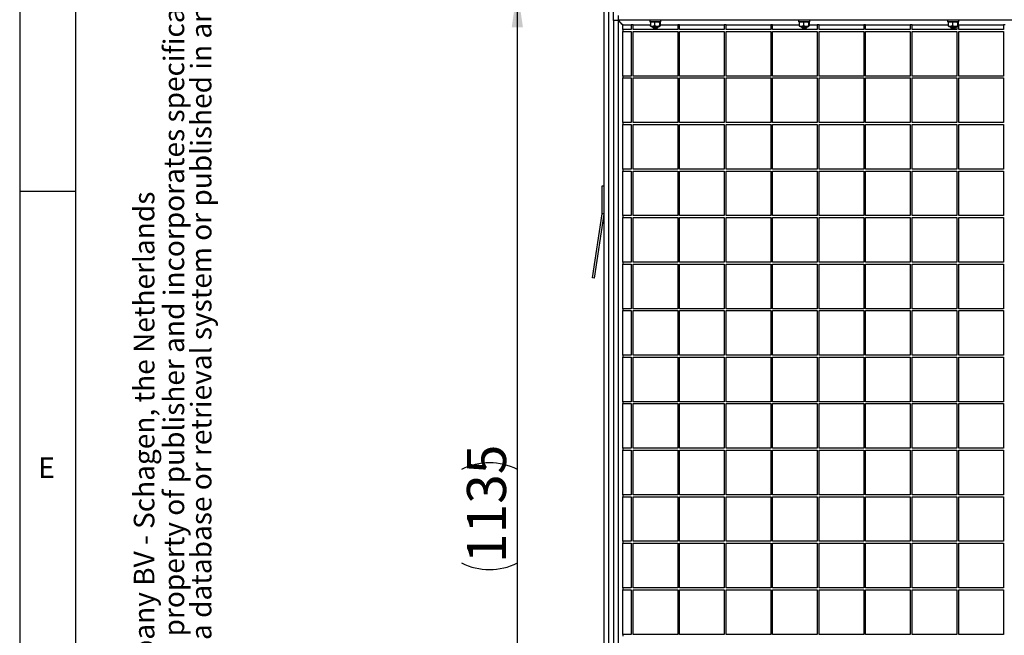
# Model space of a CAD drawing. Extents: x 5 to 415, y 5 to 292.
# Drawn here: x 5 to 93, y 59 to 114 of the extents above; entities that cross this region are included whole.
import ezdxf

# ---------------------------------------------------------------- set-up
doc = ezdxf.new("R2010")
doc.units = 0
doc.layers.get('0').update_dxf_attribs({"linetype": 'CONTINUOUS'})
doc.layers.add('FORMAT', color=7, linetype='CONTINUOUS')
doc.styles.add('arial', font='Arial.ttf')
doc.styles.add('Arial bold', font='Arial Bold.ttf')
doc.styles.add('SLDTEXTSTYLE0', font='ISOCP', dxfattribs={"width": 0.96})
doc.dimstyles.new('SLDDIMSTYLE3', dxfattribs={"dimtxt": 3.5, "dimasz": 3.5, "dimexe": 0, "dimexo": 0.0625, "dimgap": 0.875, "dimtad": 1, "dimdec": 0, "dimlfac": 12, "dimrnd": 1e-09, "dimzin": 12, "dimdsep": 46, "dimtxsty": 'SLDTEXTSTYLE0', "dimsah": 1, "dimcen": 0.09, "dimadec": 0, "dimazin": 0, "dimtfac": 1, "dimtdec": 0, "dimtofl": 0, "dimtmove": 0, "dimatfit": 3, "dimfxl": 1, "dimtolj": 1, "dimtzin": 12, "dimarcsym": 0})

# ---------------------------------------------------------------- blocks, each defined once
blk = doc.blocks.new('_D_4')
at = {"layer": 'FORMAT', "transparency": 16777216}
for p, q in [((82.248, 116.683), (48.565, 116.683)), ((49.565, 22.106), (49.565, 116.683)), ((82.248, 22.106), (48.565, 22.106))]:
    blk.add_line(p, q, dxfattribs=at)
for centre, start, end in [((47.064, 68.583), 63.43495, 116.56505), ((47.064, 70.207), 243.43495, 296.56505)]:
    blk.add_arc(centre, 5.592, start, end, dxfattribs=at)
for points in [[(49.565, 116.683), (49.065, 113.183), (50.065, 113.183)], [(49.565, 22.106), (50.065, 25.606), (49.065, 25.606)]]:
    blk.add_solid(points, dxfattribs=at)
at = {"layer": 'FORMAT', "transparency": 16777216, "insert": (45.054, 65.205, 1.929), "char_height": 3.5, "attachment_point": 1, "rotation": 90, "style": 'SLDTEXTSTYLE0'}
blk.add_mtext('1135', dxfattribs=at)

msp = doc.modelspace()

# ---------------------------------------------------------------- linework, layer by layer
at = {"color": 7, "linetype": 'Continuous'}
for p, q in [((5, 292), (5, 5)), ((10, 287), (10, 10)), ((57.3389052, 23.5614459), (57.3389052, 115.2281145)), ((57.7555715, 23.5614459), (57.7555715, 115.2281145)), ((58.588904, 113.7811522), (58.1722378, 113.7811522)), ((58.1722378, 113.7811522), (58.1722378, 24.5084097)), ((58.588904, 113.7811522), (58.588904, 24.5084097)), ((58.6192031, 113.8114462), (58.6192031, 114.2281125)), ((148.5586086, 113.8114462), (58.6192031, 113.8114462)), ((61.4222406, 113.8114462), (61.4222406, 113.6781156)), ((62.4222402, 113.6781156), (62.4222402, 113.8114462)), ((74.7555737, 113.8114462), (74.7555737, 113.6781156)), ((75.7555732, 113.6781156), (75.7555732, 113.8114462)), ((88.0889055, 113.8114462), (88.0889055, 113.6781156)), ((89.0889062, 113.6781156), (89.0889062, 113.8114462)), ((59.0055703, 112.9781137), (59.0055703, 112.8114492)), ((59.7555706, 112.9781137), (59.0055703, 112.9781137)), ((59.7555706, 113.39478), (59.7555706, 112.9781137)), ((59.9222401, 113.39478), (59.7555706, 113.39478)), ((59.9222401, 112.9781137), (59.9222401, 113.39478)), ((63.9222382, 112.9781137), (59.9222401, 112.9781137)), ((62.4222402, 113.6781156), (61.4222406, 113.6781156)), ((61.4769478, 113.616842), (61.501793, 113.6433164)), ((61.4769478, 113.616842), (61.4769478, 113.3227179)), ((61.5017731, 113.2922103), (61.4769478, 113.3227179)), ((61.5472415, 113.6781156), (61.4980875, 113.6497339)), ((61.499821, 113.2888228), (61.5472415, 113.2614493)), ((61.5472415, 113.2614493), (62.2972393, 113.2614493)), ((61.6722374, 113.2614493), (61.6722374, 113.1959041)), ((61.6722374, 113.1959041), (61.7233633, 113.1447782)), ((61.6722374, 113.1959041), (62.1722384, 113.1959041)), ((61.7233633, 113.1447782), (62.121115, 113.1447782)), ((61.8573794, 113.616842), (61.8573794, 113.3227179)), ((62.121115, 113.1447782), (62.1722384, 113.1959041)), ((62.1722384, 113.1959041), (62.1722384, 113.2614493)), ((62.3463908, 113.6497339), (62.2972393, 113.6781156)), ((62.2972393, 113.2614493), (62.3446598, 113.2888228)), ((62.3026732, 113.616842), (62.3026732, 113.3227179)), ((62.367533, 113.616842), (62.367533, 113.3227179)), ((63.9222382, 113.39478), (63.9222382, 112.9781137)), ((64.0889052, 113.39478), (63.9222382, 113.39478)), ((64.0889052, 112.9781137), (64.0889052, 113.39478)), ((68.0889059, 112.9781137), (64.0889052, 112.9781137)), ((68.0889059, 113.39478), (68.0889059, 112.9781137)), ((68.2555729, 113.39478), (68.0889059, 113.39478)), ((68.2555729, 112.9781137), (68.2555729, 113.39478)), ((72.2555736, 112.9781137), (68.2555729, 112.9781137)), ((72.2555736, 113.39478), (72.2555736, 112.9781137)), ((72.4222381, 113.39478), (72.2555736, 113.39478)), ((72.4222381, 112.9781137), (72.4222381, 113.39478)), ((76.4222387, 112.9781137), (72.4222381, 112.9781137)), ((75.7555732, 113.6781156), (74.7555737, 113.6781156)), ((74.8102808, 113.616842), (74.835126, 113.6433164)), ((74.8102808, 113.616842), (74.8102808, 113.3227179)), ((74.8351086, 113.2922103), (74.8102808, 113.3227179)), ((74.880572, 113.6781156), (74.8314206, 113.6497339)), ((74.8331516, 113.2888228), (74.880572, 113.2614493)), ((74.880572, 113.2614493), (75.6305723, 113.2614493)), ((75.0055729, 113.2614493), (75.0055729, 113.1959041)), ((75.0055729, 113.1959041), (75.0566963, 113.1447782)), ((75.0055729, 113.1959041), (75.5055715, 113.1959041)), ((75.0566963, 113.1447782), (75.4544481, 113.1447782)), ((75.1907124, 113.616842), (75.1907124, 113.3227179)), ((75.4544481, 113.1447782), (75.5055715, 113.1959041)), ((75.5055715, 113.1959041), (75.5055715, 113.2614493)), ((75.6797263, 113.6497339), (75.6305723, 113.6781156)), ((75.6305723, 113.2614493), (75.6779928, 113.2888228)), ((75.6360063, 113.616842), (75.6360063, 113.3227179)), ((75.7008661, 113.616842), (75.7008661, 113.3227179)), ((76.4222387, 113.39478), (76.4222387, 112.9781137)), ((76.5889057, 113.39478), (76.4222387, 113.39478)), ((76.5889057, 112.9781137), (76.5889057, 113.39478)), ((80.5889064, 112.9781137), (76.5889057, 112.9781137)), ((80.5889064, 113.39478), (80.5889064, 112.9781137)), ((80.7555734, 113.39478), (80.5889064, 113.39478)), ((80.7555734, 112.9781137), (80.7555734, 113.39478)), ((84.7555728, 112.9781137), (80.7555734, 112.9781137)), ((84.7555728, 113.39478), (84.7555728, 112.9781137)), ((84.9222386, 113.39478), (84.7555728, 113.39478)), ((84.9222386, 112.9781137), (84.9222386, 113.39478)), ((88.9222392, 112.9781137), (84.9222386, 112.9781137)), ((89.0889062, 113.6781156), (88.0889055, 113.6781156)), ((88.1436126, 113.616842), (88.168459, 113.6433164)), ((88.1436126, 113.616842), (88.1436126, 113.3227179)), ((88.1684416, 113.2922103), (88.1436126, 113.3227179)), ((88.2139063, 113.6781156), (88.1647536, 113.6497339)), ((88.1664859, 113.2888228), (88.2139063, 113.2614493)), ((88.2139063, 113.2614493), (88.9639054, 113.2614493)), ((88.338906, 113.2614493), (88.338906, 113.1959041)), ((88.338906, 113.1959041), (88.3900306, 113.1447782)), ((88.338906, 113.1959041), (88.8389057, 113.1959041)), ((88.3900306, 113.1447782), (88.7877811, 113.1447782)), ((88.5240467, 113.616842), (88.5240467, 113.3227179)), ((88.7877811, 113.1447782), (88.8389057, 113.1959041)), ((88.8389057, 113.1959041), (88.8389057, 113.2614493)), ((88.9222392, 113.2614493), (88.9222392, 112.9781137)), ((89.0130581, 113.6497339), (88.9639054, 113.6781156)), ((88.9639054, 113.2614493), (89.0113258, 113.2888228)), ((88.9693393, 113.616842), (88.9693393, 113.3227179)), ((89.0341991, 113.616842), (89.0341991, 113.3227179)), ((89.0889062, 113.39478), (89.0341991, 113.39478)), ((89.0889062, 112.9781137), (89.0889062, 113.39478)), ((93.0889056, 112.9781137), (89.0889062, 112.9781137)), ((93.0889056, 113.39478), (93.0889056, 112.9781137)), ((93.2555727, 113.39478), (93.0889056, 113.39478)), ((59.0055703, 112.8114492), (59.7555706, 112.8114492)), ((59.7555706, 112.8114492), (59.7555706, 108.811446)), ((59.9222401, 112.8114492), (63.9222382, 112.8114492)), ((59.9222401, 108.811446), (59.9222401, 112.8114492)), ((63.9222382, 112.8114492), (63.9222382, 108.811446)), ((64.0889052, 112.8114492), (68.0889059, 112.8114492)), ((64.0889052, 108.811446), (64.0889052, 112.8114492)), ((68.0889059, 112.8114492), (68.0889059, 108.811446)), ((68.2555729, 112.8114492), (72.2555736, 112.8114492)), ((68.2555729, 108.811446), (68.2555729, 112.8114492)), ((72.2555736, 112.8114492), (72.2555736, 108.811446)), ((72.4222381, 112.8114492), (76.4222387, 112.8114492)), ((72.4222381, 108.811446), (72.4222381, 112.8114492)), ((76.4222387, 112.8114492), (76.4222387, 108.811446)), ((76.5889057, 112.8114492), (80.5889064, 112.8114492)), ((76.5889057, 108.811446), (76.5889057, 112.8114492)), ((80.5889064, 112.8114492), (80.5889064, 108.811446)), ((80.7555734, 112.8114492), (84.7555728, 112.8114492)), ((80.7555734, 108.811446), (80.7555734, 112.8114492)), ((84.7555728, 112.8114492), (84.7555728, 108.811446)), ((84.9222386, 112.8114492), (88.9222392, 112.8114492)), ((84.9222386, 108.811446), (84.9222386, 112.8114492)), ((88.9222392, 112.8114492), (88.9222392, 108.811446)), ((89.0889062, 112.8114492), (93.0889056, 112.8114492)), ((89.0889062, 108.811446), (89.0889062, 112.8114492)), ((93.0889056, 112.8114492), (93.0889056, 108.811446)), ((59.0055703, 108.811446), (59.0055703, 108.644779)), ((59.7555706, 108.811446), (59.0055703, 108.811446)), ((59.0055703, 108.644779), (59.7555706, 108.644779)), ((59.7555706, 108.644779), (59.7555706, 104.6447809)), ((63.9222382, 108.811446), (59.9222401, 108.811446)), ((59.9222401, 108.644779), (63.9222382, 108.644779)), ((59.9222401, 104.6447809), (59.9222401, 108.644779)), ((63.9222382, 108.644779), (63.9222382, 104.6447809)), ((68.0889059, 108.811446), (64.0889052, 108.811446)), ((64.0889052, 108.644779), (68.0889059, 108.644779)), ((64.0889052, 104.6447809), (64.0889052, 108.644779)), ((68.0889059, 108.644779), (68.0889059, 104.6447809)), ((72.2555736, 108.811446), (68.2555729, 108.811446)), ((68.2555729, 108.644779), (72.2555736, 108.644779)), ((68.2555729, 104.6447809), (68.2555729, 108.644779)), ((72.2555736, 108.644779), (72.2555736, 104.6447809)), ((76.4222387, 108.811446), (72.4222381, 108.811446)), ((72.4222381, 108.644779), (76.4222387, 108.644779)), ((72.4222381, 104.6447809), (72.4222381, 108.644779)), ((76.4222387, 108.644779), (76.4222387, 104.6447809)), ((80.5889064, 108.811446), (76.5889057, 108.811446)), ((76.5889057, 108.644779), (80.5889064, 108.644779)), ((76.5889057, 104.6447809), (76.5889057, 108.644779)), ((80.5889064, 108.644779), (80.5889064, 104.6447809)), ((84.7555728, 108.811446), (80.7555734, 108.811446)), ((80.7555734, 108.644779), (84.7555728, 108.644779)), ((80.7555734, 104.6447809), (80.7555734, 108.644779)), ((84.7555728, 108.644779), (84.7555728, 104.6447809)), ((88.9222392, 108.811446), (84.9222386, 108.811446)), ((84.9222386, 108.644779), (88.9222392, 108.644779)), ((84.9222386, 104.6447809), (84.9222386, 108.644779)), ((88.9222392, 108.644779), (88.9222392, 104.6447809)), ((93.0889056, 108.811446), (89.0889062, 108.811446)), ((89.0889062, 108.644779), (93.0889056, 108.644779)), ((89.0889062, 104.6447809), (89.0889062, 108.644779)), ((93.0889056, 108.644779), (93.0889056, 104.6447809)), ((59.0055703, 104.6447809), (59.0055703, 104.4781138)), ((59.7555706, 104.6447809), (59.0055703, 104.6447809)), ((59.0055703, 104.4781138), (59.7555706, 104.4781138)), ((59.7555706, 104.4781138), (59.7555706, 100.4781132)), ((63.9222382, 104.6447809), (59.9222401, 104.6447809)), ((59.9222401, 104.4781138), (63.9222382, 104.4781138)), ((59.9222401, 100.4781132), (59.9222401, 104.4781138)), ((63.9222382, 104.4781138), (63.9222382, 100.4781132)), ((68.0889059, 104.6447809), (64.0889052, 104.6447809)), ((64.0889052, 104.4781138), (68.0889059, 104.4781138)), ((64.0889052, 100.4781132), (64.0889052, 104.4781138)), ((68.0889059, 104.4781138), (68.0889059, 100.4781132)), ((72.2555736, 104.6447809), (68.2555729, 104.6447809)), ((68.2555729, 104.4781138), (72.2555736, 104.4781138)), ((68.2555729, 100.4781132), (68.2555729, 104.4781138)), ((72.2555736, 104.4781138), (72.2555736, 100.4781132)), ((76.4222387, 104.6447809), (72.4222381, 104.6447809)), ((72.4222381, 104.4781138), (76.4222387, 104.4781138)), ((72.4222381, 100.4781132), (72.4222381, 104.4781138)), ((76.4222387, 104.4781138), (76.4222387, 100.4781132)), ((80.5889064, 104.6447809), (76.5889057, 104.6447809)), ((76.5889057, 104.4781138), (80.5889064, 104.4781138)), ((76.5889057, 100.4781132), (76.5889057, 104.4781138)), ((80.5889064, 104.4781138), (80.5889064, 100.4781132)), ((84.7555728, 104.6447809), (80.7555734, 104.6447809)), ((80.7555734, 104.4781138), (84.7555728, 104.4781138)), ((80.7555734, 100.4781132), (80.7555734, 104.4781138)), ((84.7555728, 104.4781138), (84.7555728, 100.4781132)), ((88.9222392, 104.6447809), (84.9222386, 104.6447809)), ((84.9222386, 104.4781138), (88.9222392, 104.4781138)), ((84.9222386, 100.4781132), (84.9222386, 104.4781138)), ((88.9222392, 104.4781138), (88.9222392, 100.4781132)), ((93.0889056, 104.6447809), (89.0889062, 104.6447809)), ((89.0889062, 104.4781138), (93.0889056, 104.4781138)), ((89.0889062, 100.4781132), (89.0889062, 104.4781138)), ((93.0889056, 104.4781138), (93.0889056, 100.4781132)), ((59.0055703, 100.4781132), (59.0055703, 100.3114462)), ((59.7555706, 100.4781132), (59.0055703, 100.4781132)), ((59.0055703, 100.3114462), (59.7555706, 100.3114462)), ((59.7555706, 100.3114462), (59.7555706, 96.311448)), ((63.9222382, 100.4781132), (59.9222401, 100.4781132)), ((59.9222401, 100.3114462), (63.9222382, 100.3114462)), ((59.9222401, 96.311448), (59.9222401, 100.3114462)), ((63.9222382, 100.3114462), (63.9222382, 96.311448)), ((68.0889059, 100.4781132), (64.0889052, 100.4781132)), ((64.0889052, 100.3114462), (68.0889059, 100.3114462)), ((64.0889052, 96.311448), (64.0889052, 100.3114462)), ((68.0889059, 100.3114462), (68.0889059, 96.311448)), ((72.2555736, 100.4781132), (68.2555729, 100.4781132)), ((68.2555729, 100.3114462), (72.2555736, 100.3114462)), ((68.2555729, 96.311448), (68.2555729, 100.3114462)), ((72.2555736, 100.3114462), (72.2555736, 96.311448)), ((76.4222387, 100.4781132), (72.4222381, 100.4781132)), ((72.4222381, 100.3114462), (76.4222387, 100.3114462)), ((72.4222381, 96.311448), (72.4222381, 100.3114462)), ((76.4222387, 100.3114462), (76.4222387, 96.311448)), ((80.5889064, 100.4781132), (76.5889057, 100.4781132)), ((76.5889057, 100.3114462), (80.5889064, 100.3114462)), ((76.5889057, 96.311448), (76.5889057, 100.3114462)), ((80.5889064, 100.3114462), (80.5889064, 96.311448)), ((84.7555728, 100.4781132), (80.7555734, 100.4781132)), ((80.7555734, 100.3114462), (84.7555728, 100.3114462)), ((80.7555734, 96.311448), (80.7555734, 100.3114462)), ((84.7555728, 100.3114462), (84.7555728, 96.311448)), ((88.9222392, 100.4781132), (84.9222386, 100.4781132)), ((84.9222386, 100.3114462), (88.9222392, 100.3114462)), ((84.9222386, 96.311448), (84.9222386, 100.3114462)), ((88.9222392, 100.3114462), (88.9222392, 96.311448)), ((93.0889056, 100.4781132), (89.0889062, 100.4781132)), ((89.0889062, 100.3114462), (93.0889056, 100.3114462)), ((89.0889062, 96.311448), (89.0889062, 100.3114462)), ((93.0889056, 100.3114462), (93.0889056, 96.311448)), ((57.1722407, 98.9781126), (57.3389052, 98.9781126)), ((57.1722407, 96.5094894), (57.1722407, 98.9781126)), ((5, 98.5), (10, 98.5)), ((56.3005675, 90.7355179), (57.1694194, 96.4720502)), ((56.4653544, 90.7105585), (57.3342064, 96.4470933)), ((59.0055703, 96.311448), (59.0055703, 96.144781)), ((59.7555706, 96.311448), (59.0055703, 96.311448)), ((59.0055703, 96.144781), (59.7555706, 96.144781)), ((59.7555706, 96.144781), (59.7555706, 92.1447804)), ((63.9222382, 96.311448), (59.9222401, 96.311448)), ((59.9222401, 96.144781), (63.9222382, 96.144781)), ((59.9222401, 92.1447804), (59.9222401, 96.144781)), ((63.9222382, 96.144781), (63.9222382, 92.1447804)), ((68.0889059, 96.311448), (64.0889052, 96.311448)), ((64.0889052, 96.144781), (68.0889059, 96.144781)), ((64.0889052, 92.1447804), (64.0889052, 96.144781)), ((68.0889059, 96.144781), (68.0889059, 92.1447804)), ((72.2555736, 96.311448), (68.2555729, 96.311448)), ((68.2555729, 96.144781), (72.2555736, 96.144781)), ((68.2555729, 92.1447804), (68.2555729, 96.144781)), ((72.2555736, 96.144781), (72.2555736, 92.1447804)), ((76.4222387, 96.311448), (72.4222381, 96.311448)), ((72.4222381, 96.144781), (76.4222387, 96.144781)), ((72.4222381, 92.1447804), (72.4222381, 96.144781)), ((76.4222387, 96.144781), (76.4222387, 92.1447804)), ((80.5889064, 96.311448), (76.5889057, 96.311448)), ((76.5889057, 96.144781), (80.5889064, 96.144781)), ((76.5889057, 92.1447804), (76.5889057, 96.144781)), ((80.5889064, 96.144781), (80.5889064, 92.1447804)), ((84.7555728, 96.311448), (80.7555734, 96.311448)), ((80.7555734, 96.144781), (84.7555728, 96.144781)), ((80.7555734, 92.1447804), (80.7555734, 96.144781)), ((84.7555728, 96.144781), (84.7555728, 92.1447804)), ((88.9222392, 96.311448), (84.9222386, 96.311448)), ((84.9222386, 96.144781), (88.9222392, 96.144781)), ((84.9222386, 92.1447804), (84.9222386, 96.144781)), ((88.9222392, 96.144781), (88.9222392, 92.1447804)), ((93.0889056, 96.311448), (89.0889062, 96.311448)), ((89.0889062, 96.144781), (93.0889056, 96.144781)), ((89.0889062, 92.1447804), (89.0889062, 96.144781)), ((93.0889056, 96.144781), (93.0889056, 92.1447804)), ((59.0055703, 92.1447804), (59.0055703, 91.9781134)), ((59.7555706, 92.1447804), (59.0055703, 92.1447804)), ((59.0055703, 91.9781134), (59.7555706, 91.9781134)), ((59.7555706, 91.9781134), (59.7555706, 87.9781139)), ((63.9222382, 92.1447804), (59.9222401, 92.1447804)), ((59.9222401, 91.9781134), (63.9222382, 91.9781134)), ((59.9222401, 87.9781139), (59.9222401, 91.9781134)), ((63.9222382, 91.9781134), (63.9222382, 87.9781139)), ((68.0889059, 92.1447804), (64.0889052, 92.1447804)), ((64.0889052, 91.9781134), (68.0889059, 91.9781134)), ((64.0889052, 87.9781139), (64.0889052, 91.9781134)), ((68.0889059, 91.9781134), (68.0889059, 87.9781139)), ((72.2555736, 92.1447804), (68.2555729, 92.1447804)), ((68.2555729, 91.9781134), (72.2555736, 91.9781134)), ((68.2555729, 87.9781139), (68.2555729, 91.9781134)), ((72.2555736, 91.9781134), (72.2555736, 87.9781139)), ((76.4222387, 92.1447804), (72.4222381, 92.1447804)), ((72.4222381, 91.9781134), (76.4222387, 91.9781134)), ((72.4222381, 87.9781139), (72.4222381, 91.9781134)), ((76.4222387, 91.9781134), (76.4222387, 87.9781139)), ((80.5889064, 92.1447804), (76.5889057, 92.1447804)), ((76.5889057, 91.9781134), (80.5889064, 91.9781134)), ((76.5889057, 87.9781139), (76.5889057, 91.9781134)), ((80.5889064, 91.9781134), (80.5889064, 87.9781139)), ((84.7555728, 92.1447804), (80.7555734, 92.1447804)), ((80.7555734, 91.9781134), (84.7555728, 91.9781134)), ((80.7555734, 87.9781139), (80.7555734, 91.9781134)), ((84.7555728, 91.9781134), (84.7555728, 87.9781139)), ((88.9222392, 92.1447804), (84.9222386, 92.1447804)), ((84.9222386, 91.9781134), (88.9222392, 91.9781134)), ((84.9222386, 87.9781139), (84.9222386, 91.9781134)), ((88.9222392, 91.9781134), (88.9222392, 87.9781139)), ((93.0889056, 92.1447804), (89.0889062, 92.1447804)), ((89.0889062, 91.9781134), (93.0889056, 91.9781134)), ((89.0889062, 87.9781139), (89.0889062, 91.9781134)), ((93.0889056, 91.9781134), (93.0889056, 87.9781139)), ((56.4653544, 90.7105585), (56.3005675, 90.7355179)), ((59.0055703, 87.9781139), (59.0055703, 87.8114469)), ((59.7555706, 87.9781139), (59.0055703, 87.9781139)), ((59.0055703, 87.8114469), (59.7555706, 87.8114469)), ((59.7555706, 87.8114469), (59.7555706, 83.8114463)), ((63.9222382, 87.9781139), (59.9222401, 87.9781139)), ((59.9222401, 87.8114469), (63.9222382, 87.8114469)), ((59.9222401, 83.8114463), (59.9222401, 87.8114469)), ((63.9222382, 87.8114469), (63.9222382, 83.8114463)), ((68.0889059, 87.9781139), (64.0889052, 87.9781139)), ((64.0889052, 87.8114469), (68.0889059, 87.8114469)), ((64.0889052, 83.8114463), (64.0889052, 87.8114469)), ((68.0889059, 87.8114469), (68.0889059, 83.8114463)), ((72.2555736, 87.9781139), (68.2555729, 87.9781139)), ((68.2555729, 87.8114469), (72.2555736, 87.8114469)), ((68.2555729, 83.8114463), (68.2555729, 87.8114469)), ((72.2555736, 87.8114469), (72.2555736, 83.8114463)), ((76.4222387, 87.9781139), (72.4222381, 87.9781139)), ((72.4222381, 87.8114469), (76.4222387, 87.8114469)), ((72.4222381, 83.8114463), (72.4222381, 87.8114469)), ((76.4222387, 87.8114469), (76.4222387, 83.8114463)), ((80.5889064, 87.9781139), (76.5889057, 87.9781139)), ((76.5889057, 87.8114469), (80.5889064, 87.8114469)), ((76.5889057, 83.8114463), (76.5889057, 87.8114469)), ((80.5889064, 87.8114469), (80.5889064, 83.8114463)), ((84.7555728, 87.9781139), (80.7555734, 87.9781139)), ((80.7555734, 87.8114469), (84.7555728, 87.8114469)), ((80.7555734, 83.8114463), (80.7555734, 87.8114469)), ((84.7555728, 87.8114469), (84.7555728, 83.8114463)), ((88.9222392, 87.9781139), (84.9222386, 87.9781139)), ((84.9222386, 87.8114469), (88.9222392, 87.8114469)), ((84.9222386, 83.8114463), (84.9222386, 87.8114469)), ((88.9222392, 87.8114469), (88.9222392, 83.8114463)), ((93.0889056, 87.9781139), (89.0889062, 87.9781139)), ((89.0889062, 87.8114469), (93.0889056, 87.8114469)), ((89.0889062, 83.8114463), (89.0889062, 87.8114469)), ((93.0889056, 87.8114469), (93.0889056, 83.8114463)), ((59.0055703, 83.8114463), (59.0055703, 83.6447805)), ((59.7555706, 83.8114463), (59.0055703, 83.8114463)), ((63.9222382, 83.8114463), (59.9222401, 83.8114463)), ((68.0889059, 83.8114463), (64.0889052, 83.8114463)), ((72.2555736, 83.8114463), (68.2555729, 83.8114463)), ((76.4222387, 83.8114463), (72.4222381, 83.8114463)), ((80.5889064, 83.8114463), (76.5889057, 83.8114463)), ((84.7555728, 83.8114463), (80.7555734, 83.8114463)), ((88.9222392, 83.8114463), (84.9222386, 83.8114463)), ((93.0889056, 83.8114463), (89.0889062, 83.8114463)), ((59.0055703, 83.6447805), (59.7555706, 83.6447805)), ((59.7555706, 83.6447805), (59.7555706, 79.6447805)), ((59.9222401, 83.6447805), (63.9222382, 83.6447805)), ((59.9222401, 79.6447805), (59.9222401, 83.6447805)), ((63.9222382, 83.6447805), (63.9222382, 79.6447805)), ((64.0889052, 83.6447805), (68.0889059, 83.6447805)), ((64.0889052, 79.6447805), (64.0889052, 83.6447805)), ((68.0889059, 83.6447805), (68.0889059, 79.6447805)), ((68.2555729, 83.6447805), (72.2555736, 83.6447805)), ((68.2555729, 79.6447805), (68.2555729, 83.6447805)), ((72.2555736, 83.6447805), (72.2555736, 79.6447805)), ((72.4222381, 83.6447805), (76.4222387, 83.6447805)), ((72.4222381, 79.6447805), (72.4222381, 83.6447805)), ((76.4222387, 83.6447805), (76.4222387, 79.6447805)), ((76.5889057, 83.6447805), (80.5889064, 83.6447805)), ((76.5889057, 79.6447805), (76.5889057, 83.6447805)), ((80.5889064, 83.6447805), (80.5889064, 79.6447805)), ((80.7555734, 83.6447805), (84.7555728, 83.6447805)), ((80.7555734, 79.6447805), (80.7555734, 83.6447805)), ((84.7555728, 83.6447805), (84.7555728, 79.6447805)), ((84.9222386, 83.6447805), (88.9222392, 83.6447805)), ((84.9222386, 79.6447805), (84.9222386, 83.6447805)), ((88.9222392, 83.6447805), (88.9222392, 79.6447805)), ((89.0889062, 83.6447805), (93.0889056, 83.6447805)), ((89.0889062, 79.6447805), (89.0889062, 83.6447805)), ((93.0889056, 83.6447805), (93.0889056, 79.6447805)), ((59.0055703, 79.6447805), (59.0055703, 79.4781135)), ((59.7555706, 79.6447805), (59.0055703, 79.6447805)), ((59.0055703, 79.4781135), (59.7555706, 79.4781135)), ((59.7555706, 79.4781135), (59.7555706, 75.4781134)), ((63.9222382, 79.6447805), (59.9222401, 79.6447805)), ((59.9222401, 79.4781135), (63.9222382, 79.4781135)), ((59.9222401, 75.4781134), (59.9222401, 79.4781135)), ((63.9222382, 79.4781135), (63.9222382, 75.4781134)), ((68.0889059, 79.6447805), (64.0889052, 79.6447805)), ((64.0889052, 79.4781135), (68.0889059, 79.4781135)), ((64.0889052, 75.4781134), (64.0889052, 79.4781135)), ((68.0889059, 79.4781135), (68.0889059, 75.4781134)), ((72.2555736, 79.6447805), (68.2555729, 79.6447805)), ((68.2555729, 79.4781135), (72.2555736, 79.4781135)), ((68.2555729, 75.4781134), (68.2555729, 79.4781135)), ((72.2555736, 79.4781135), (72.2555736, 75.4781134)), ((76.4222387, 79.6447805), (72.4222381, 79.6447805)), ((72.4222381, 79.4781135), (76.4222387, 79.4781135)), ((72.4222381, 75.4781134), (72.4222381, 79.4781135)), ((76.4222387, 79.4781135), (76.4222387, 75.4781134)), ((80.5889064, 79.6447805), (76.5889057, 79.6447805)), ((76.5889057, 79.4781135), (80.5889064, 79.4781135)), ((76.5889057, 75.4781134), (76.5889057, 79.4781135)), ((80.5889064, 79.4781135), (80.5889064, 75.4781134)), ((84.7555728, 79.6447805), (80.7555734, 79.6447805)), ((80.7555734, 79.4781135), (84.7555728, 79.4781135)), ((80.7555734, 75.4781134), (80.7555734, 79.4781135)), ((84.7555728, 79.4781135), (84.7555728, 75.4781134)), ((88.9222392, 79.6447805), (84.9222386, 79.6447805)), ((84.9222386, 79.4781135), (88.9222392, 79.4781135)), ((84.9222386, 75.4781134), (84.9222386, 79.4781135)), ((88.9222392, 79.4781135), (88.9222392, 75.4781134)), ((93.0889056, 79.6447805), (89.0889062, 79.6447805)), ((89.0889062, 79.4781135), (93.0889056, 79.4781135)), ((89.0889062, 75.4781134), (89.0889062, 79.4781135)), ((93.0889056, 79.4781135), (93.0889056, 75.4781134)), ((59.0055703, 75.4781134), (59.0055703, 75.3114471)), ((59.7555706, 75.4781134), (59.0055703, 75.4781134)), ((59.0055703, 75.3114471), (59.7555706, 75.3114471)), ((59.7555706, 75.3114471), (59.7555706, 71.3114469)), ((63.9222382, 75.4781134), (59.9222401, 75.4781134)), ((59.9222401, 75.3114471), (63.9222382, 75.3114471)), ((59.9222401, 71.3114469), (59.9222401, 75.3114471)), ((63.9222382, 75.3114471), (63.9222382, 71.3114469)), ((68.0889059, 75.4781134), (64.0889052, 75.4781134)), ((64.0889052, 75.3114471), (68.0889059, 75.3114471)), ((64.0889052, 71.3114469), (64.0889052, 75.3114471)), ((68.0889059, 75.3114471), (68.0889059, 71.3114469)), ((72.2555736, 75.4781134), (68.2555729, 75.4781134)), ((68.2555729, 75.3114471), (72.2555736, 75.3114471)), ((68.2555729, 71.3114469), (68.2555729, 75.3114471)), ((72.2555736, 75.3114471), (72.2555736, 71.3114469)), ((76.4222387, 75.4781134), (72.4222381, 75.4781134)), ((72.4222381, 75.3114471), (76.4222387, 75.3114471)), ((72.4222381, 71.3114469), (72.4222381, 75.3114471)), ((76.4222387, 75.3114471), (76.4222387, 71.3114469)), ((80.5889064, 75.4781134), (76.5889057, 75.4781134)), ((76.5889057, 75.3114471), (80.5889064, 75.3114471)), ((76.5889057, 71.3114469), (76.5889057, 75.3114471)), ((80.5889064, 75.3114471), (80.5889064, 71.3114469)), ((84.7555728, 75.4781134), (80.7555734, 75.4781134)), ((80.7555734, 75.3114471), (84.7555728, 75.3114471)), ((80.7555734, 71.3114469), (80.7555734, 75.3114471)), ((84.7555728, 75.3114471), (84.7555728, 71.3114469)), ((88.9222392, 75.4781134), (84.9222386, 75.4781134)), ((84.9222386, 75.3114471), (88.9222392, 75.3114471)), ((84.9222386, 71.3114469), (84.9222386, 75.3114471)), ((88.9222392, 75.3114471), (88.9222392, 71.3114469)), ((93.0889056, 75.4781134), (89.0889062, 75.4781134)), ((89.0889062, 75.3114471), (93.0889056, 75.3114471)), ((89.0889062, 71.3114469), (89.0889062, 75.3114471)), ((93.0889056, 75.3114471), (93.0889056, 71.3114469)), ((59.0055703, 71.3114469), (59.0055703, 71.1447802)), ((59.7555706, 71.3114469), (59.0055703, 71.3114469)), ((59.0055703, 71.1447802), (59.7555706, 71.1447802)), ((59.7555706, 71.1447802), (59.7555706, 67.1447801)), ((63.9222382, 71.3114469), (59.9222401, 71.3114469)), ((59.9222401, 71.1447802), (63.9222382, 71.1447802)), ((59.9222401, 67.1447801), (59.9222401, 71.1447802)), ((63.9222382, 71.1447802), (63.9222382, 67.1447801)), ((68.0889059, 71.3114469), (64.0889052, 71.3114469)), ((64.0889052, 71.1447802), (68.0889059, 71.1447802)), ((64.0889052, 67.1447801), (64.0889052, 71.1447802)), ((68.0889059, 71.1447802), (68.0889059, 67.1447801)), ((72.2555736, 71.3114469), (68.2555729, 71.3114469)), ((68.2555729, 71.1447802), (72.2555736, 71.1447802)), ((68.2555729, 67.1447801), (68.2555729, 71.1447802)), ((72.2555736, 71.1447802), (72.2555736, 67.1447801)), ((76.4222387, 71.3114469), (72.4222381, 71.3114469)), ((72.4222381, 71.1447802), (76.4222387, 71.1447802)), ((72.4222381, 67.1447801), (72.4222381, 71.1447802)), ((76.4222387, 71.1447802), (76.4222387, 67.1447801)), ((80.5889064, 71.3114469), (76.5889057, 71.3114469)), ((76.5889057, 71.1447802), (80.5889064, 71.1447802)), ((76.5889057, 67.1447801), (76.5889057, 71.1447802)), ((80.5889064, 71.1447802), (80.5889064, 67.1447801)), ((84.7555728, 71.3114469), (80.7555734, 71.3114469)), ((80.7555734, 71.1447802), (84.7555728, 71.1447802)), ((80.7555734, 67.1447801), (80.7555734, 71.1447802)), ((84.7555728, 71.1447802), (84.7555728, 67.1447801)), ((88.9222392, 71.3114469), (84.9222386, 71.3114469)), ((84.9222386, 71.1447802), (88.9222392, 71.1447802)), ((84.9222386, 67.1447801), (84.9222386, 71.1447802)), ((88.9222392, 71.1447802), (88.9222392, 67.1447801)), ((93.0889056, 71.3114469), (89.0889062, 71.3114469)), ((89.0889062, 71.1447802), (93.0889056, 71.1447802)), ((89.0889062, 67.1447801), (89.0889062, 71.1447802)), ((93.0889056, 71.1447802), (93.0889056, 67.1447801)), ((59.0055703, 67.1447801), (59.0055703, 66.9781136)), ((59.7555706, 67.1447801), (59.0055703, 67.1447801)), ((63.9222382, 67.1447801), (59.9222401, 67.1447801)), ((68.0889059, 67.1447801), (64.0889052, 67.1447801)), ((72.2555736, 67.1447801), (68.2555729, 67.1447801)), ((76.4222387, 67.1447801), (72.4222381, 67.1447801)), ((80.5889064, 67.1447801), (76.5889057, 67.1447801)), ((84.7555728, 67.1447801), (80.7555734, 67.1447801)), ((88.9222392, 67.1447801), (84.9222386, 67.1447801)), ((93.0889056, 67.1447801), (89.0889062, 67.1447801)), ((59.0055703, 66.9781136), (59.7555706, 66.9781136)), ((59.7555706, 66.9781136), (59.7555706, 62.9781136)), ((59.9222401, 66.9781136), (63.9222382, 66.9781136)), ((59.9222401, 62.9781136), (59.9222401, 66.9781136)), ((63.9222382, 66.9781136), (63.9222382, 62.9781136)), ((64.0889052, 66.9781136), (68.0889059, 66.9781136)), ((64.0889052, 62.9781136), (64.0889052, 66.9781136)), ((68.0889059, 66.9781136), (68.0889059, 62.9781136)), ((68.2555729, 66.9781136), (72.2555736, 66.9781136)), ((68.2555729, 62.9781136), (68.2555729, 66.9781136)), ((72.2555736, 66.9781136), (72.2555736, 62.9781136)), ((72.4222381, 66.9781136), (76.4222387, 66.9781136)), ((72.4222381, 62.9781136), (72.4222381, 66.9781136)), ((76.4222387, 66.9781136), (76.4222387, 62.9781136)), ((76.5889057, 66.9781136), (80.5889064, 66.9781136)), ((76.5889057, 62.9781136), (76.5889057, 66.9781136)), ((80.5889064, 66.9781136), (80.5889064, 62.9781136)), ((80.7555734, 66.9781136), (84.7555728, 66.9781136)), ((80.7555734, 62.9781136), (80.7555734, 66.9781136)), ((84.7555728, 66.9781136), (84.7555728, 62.9781136)), ((84.9222386, 66.9781136), (88.9222392, 66.9781136)), ((84.9222386, 62.9781136), (84.9222386, 66.9781136)), ((88.9222392, 66.9781136), (88.9222392, 62.9781136)), ((89.0889062, 66.9781136), (93.0889056, 66.9781136)), ((89.0889062, 62.9781136), (89.0889062, 66.9781136)), ((93.0889056, 66.9781136), (93.0889056, 62.9781136)), ((59.0055703, 62.9781136), (59.0055703, 62.8114466)), ((59.7555706, 62.9781136), (59.0055703, 62.9781136)), ((59.0055703, 62.8114466), (59.7555706, 62.8114466)), ((59.7555706, 62.8114466), (59.7555706, 58.8114465)), ((63.9222382, 62.9781136), (59.9222401, 62.9781136)), ((59.9222401, 62.8114466), (63.9222382, 62.8114466)), ((59.9222401, 58.8114465), (59.9222401, 62.8114466)), ((63.9222382, 62.8114466), (63.9222382, 58.8114465)), ((68.0889059, 62.9781136), (64.0889052, 62.9781136)), ((64.0889052, 62.8114466), (68.0889059, 62.8114466)), ((64.0889052, 58.8114465), (64.0889052, 62.8114466)), ((68.0889059, 62.8114466), (68.0889059, 58.8114465)), ((72.2555736, 62.9781136), (68.2555729, 62.9781136)), ((68.2555729, 62.8114466), (72.2555736, 62.8114466)), ((68.2555729, 58.8114465), (68.2555729, 62.8114466)), ((72.2555736, 62.8114466), (72.2555736, 58.8114465)), ((76.4222387, 62.9781136), (72.4222381, 62.9781136)), ((72.4222381, 62.8114466), (76.4222387, 62.8114466)), ((72.4222381, 58.8114465), (72.4222381, 62.8114466)), ((76.4222387, 62.8114466), (76.4222387, 58.8114465)), ((80.5889064, 62.9781136), (76.5889057, 62.9781136)), ((76.5889057, 62.8114466), (80.5889064, 62.8114466)), ((76.5889057, 58.8114465), (76.5889057, 62.8114466)), ((80.5889064, 62.8114466), (80.5889064, 58.8114465)), ((84.7555728, 62.9781136), (80.7555734, 62.9781136)), ((80.7555734, 62.8114466), (84.7555728, 62.8114466)), ((80.7555734, 58.8114465), (80.7555734, 62.8114466)), ((84.7555728, 62.8114466), (84.7555728, 58.8114465)), ((88.9222392, 62.9781136), (84.9222386, 62.9781136)), ((84.9222386, 62.8114466), (88.9222392, 62.8114466)), ((84.9222386, 58.8114465), (84.9222386, 62.8114466)), ((88.9222392, 62.8114466), (88.9222392, 58.8114465)), ((93.0889056, 62.9781136), (89.0889062, 62.9781136)), ((89.0889062, 62.8114466), (93.0889056, 62.8114466)), ((89.0889062, 58.8114465), (89.0889062, 62.8114466)), ((93.0889056, 62.8114466), (93.0889056, 58.8114465)), ((59.0055703, 58.8114465), (59.0055703, 58.6447808)), ((59.7555706, 58.8114465), (59.0055703, 58.8114465)), ((63.9222382, 58.8114465), (59.9222401, 58.8114465)), ((68.0889059, 58.8114465), (64.0889052, 58.8114465)), ((72.2555736, 58.8114465), (68.2555729, 58.8114465)), ((76.4222387, 58.8114465), (72.4222381, 58.8114465)), ((80.5889064, 58.8114465), (76.5889057, 58.8114465)), ((84.7555728, 58.8114465), (80.7555734, 58.8114465)), ((88.9222392, 58.8114465), (84.9222386, 58.8114465)), ((93.0889056, 58.8114465), (89.0889062, 58.8114465))]:
    msp.add_line(p, q, dxfattribs=at)
at = {"color": 8, "linetype": 'Continuous'}
for p, q in [((58.1722378, 113.7811522), (58.1722378, 114.8114483)), ((59.0055703, 113.39478), (59.7555706, 113.39478)), ((59.0055703, 112.9781137), (59.0055703, 113.39478)), ((59.9222401, 113.39478), (61.4769478, 113.39478)), ((62.367533, 113.39478), (63.9222382, 113.39478)), ((64.0889052, 113.39478), (68.0889059, 113.39478)), ((68.2555729, 113.39478), (72.2555736, 113.39478)), ((72.4222381, 113.39478), (74.8102808, 113.39478)), ((75.7008661, 113.39478), (76.4222387, 113.39478)), ((76.5889057, 113.39478), (80.5889064, 113.39478)), ((80.7555734, 113.39478), (84.7555728, 113.39478)), ((84.9222386, 113.39478), (88.1436126, 113.39478)), ((89.0889062, 113.39478), (93.0889056, 113.39478)), ((59.0055703, 108.811446), (59.0055703, 112.8114492)), ((59.0055703, 104.6447809), (59.0055703, 108.644779)), ((59.0055703, 100.4781132), (59.0055703, 104.4781138)), ((59.0055703, 96.311448), (59.0055703, 100.3114462)), ((57.3342064, 96.4470933), (57.1694194, 96.4720502)), ((57.1722407, 96.5094894), (57.3389052, 96.5094894)), ((59.0055703, 92.1447804), (59.0055703, 96.144781)), ((59.0055703, 87.9781139), (59.0055703, 91.9781134)), ((59.0055703, 83.8114463), (59.0055703, 87.8114469)), ((59.0055703, 79.6447805), (59.0055703, 83.6447805)), ((59.0055703, 75.4781134), (59.0055703, 79.4781135)), ((59.0055703, 71.3114469), (59.0055703, 75.3114471)), ((59.0055703, 67.1447801), (59.0055703, 71.1447802)), ((59.0055703, 62.9781136), (59.0055703, 66.9781136)), ((59.0055703, 58.8114465), (59.0055703, 62.8114466))]:
    msp.add_line(p, q, dxfattribs=at)
at = {"color": 7, "linetype": 'Continuous'}
for radius in [0.25, 0.4166667]:
    msp.add_arc((56.9222392, 96.5094887), radius, 351.387449052, 360, dxfattribs=at)
for points, knots in [([(58.588904, 113.7811522), (58.5907298, 113.7778495), (58.5943854, 113.7712368), (58.6225055, 113.7461701), (58.6641388, 113.7100904), (58.7304917, 113.6508569), (58.8409427, 113.5437221), (58.9435166, 113.4509213), (59.0055703, 113.39478)], [0, 0, 0, 0, 0.1142714678, 0.2287966668, 0.3456201332, 0.4666806302, 0.6773600942, 1, 1, 1, 1]), ([(59.0055703, 113.39478), (58.9583279, 113.4468165), (58.8667085, 113.5477332), (58.7477973, 113.6713968), (58.667433, 113.7617343), (58.6294833, 113.8058653), (58.6218642, 113.8100016), (58.6192031, 113.8114462)], [0, 0, 0, 0, 0.2719457312, 0.5273962264, 0.7130663889, 0.8997831034, 1, 1, 1, 1]), ([(61.8573794, 113.616842), (61.7894062, 113.6362699), (61.6622868, 113.6726029), (61.5357998, 113.6345482), (61.4769478, 113.616842)], [0, 0, 0, 0, 0.5347187765, 1, 1, 1, 1]), ([(61.4769478, 113.3227179), (61.5449209, 113.30329), (61.6720403, 113.2669571), (61.7985273, 113.3050118), (61.8573794, 113.3227179)], [0, 0, 0, 0, 0.5347187765, 1, 1, 1, 1]), ([(62.3026732, 113.616842), (62.2835551, 113.622462), (62.1913756, 113.6495593), (62.0378468, 113.6646791), (61.9106808, 113.6309708), (61.8573794, 113.616842)], [0, 0, 0, 0, 0.13193888174, 0.63615303811, 1, 1, 1, 1]), ([(61.8573794, 113.3227179), (61.9106808, 113.3085892), (62.0378468, 113.2748809), (62.1913756, 113.2900007), (62.2835551, 113.3170979), (62.3026732, 113.3227179)], [0, 0, 0, 0, 0.36384696189, 0.86806111826, 1, 1, 1, 1]), ([(62.367533, 113.616842), (62.3559447, 113.6362699), (62.3342727, 113.6726028), (62.3127073, 113.6345482), (62.3026732, 113.616842)], [0, 0, 0, 0, 0.5347161054, 1, 1, 1, 1]), ([(62.3026732, 113.3227179), (62.3142616, 113.3032901), (62.3359336, 113.2669571), (62.357499, 113.3050117), (62.367533, 113.3227179)], [0, 0, 0, 0, 0.5347161054, 1, 1, 1, 1]), ([(75.1907124, 113.616842), (75.1227403, 113.6362698), (74.9956218, 113.6726028), (74.8691338, 113.6345483), (74.8102808, 113.616842)], [0, 0, 0, 0, 0.5347147907, 1, 1, 1, 1]), ([(74.8102808, 113.3227179), (74.8782529, 113.3032902), (75.0053714, 113.2669572), (75.1318594, 113.3050117), (75.1907124, 113.3227179)], [0, 0, 0, 0, 0.5347147907, 1, 1, 1, 1]), ([(75.6360063, 113.616842), (75.6168881, 113.622462), (75.5247086, 113.6495593), (75.3711798, 113.6646791), (75.2440139, 113.6309708), (75.1907124, 113.616842)], [0, 0, 0, 0, 0.13193888174, 0.63615303811, 1, 1, 1, 1]), ([(75.1907124, 113.3227179), (75.2440139, 113.3085892), (75.3711798, 113.2748809), (75.5247086, 113.2900007), (75.6168881, 113.3170979), (75.6360063, 113.3227179)], [0, 0, 0, 0, 0.36384696189, 0.86806111826, 1, 1, 1, 1]), ([(75.7008661, 113.616842), (75.6892777, 113.6362699), (75.6676057, 113.6726028), (75.6460403, 113.6345482), (75.6360063, 113.616842)], [0, 0, 0, 0, 0.5347161054, 1, 1, 1, 1]), ([(75.6360063, 113.3227179), (75.6475946, 113.3032901), (75.6692666, 113.2669571), (75.690832, 113.3050117), (75.7008661, 113.3227179)], [0, 0, 0, 0, 0.5347161054, 1, 1, 1, 1]), ([(88.5240467, 113.616842), (88.4560736, 113.6362699), (88.3289539, 113.6726028), (88.2024655, 113.6345482), (88.1436126, 113.616842)], [0, 0, 0, 0, 0.5347166485, 1, 1, 1, 1]), ([(88.1436126, 113.3227179), (88.2115856, 113.3032901), (88.3387054, 113.2669571), (88.4651937, 113.3050118), (88.5240467, 113.3227179)], [0, 0, 0, 0, 0.5347166485, 1, 1, 1, 1]), ([(88.9693393, 113.616842), (88.9502216, 113.622462), (88.8580425, 113.6495598), (88.7045133, 113.6646791), (88.5773477, 113.6309708), (88.5240467, 113.616842)], [0, 0, 0, 0, 0.13193689423, 0.63615453582, 1, 1, 1, 1]), ([(88.5240467, 113.3227179), (88.5773477, 113.3085892), (88.7045133, 113.2748808), (88.8580425, 113.2900002), (88.9502216, 113.3170979), (88.9693393, 113.3227179)], [0, 0, 0, 0, 0.36384546418, 0.86806310577, 1, 1, 1, 1]), ([(89.0341991, 113.616842), (89.0226101, 113.6362699), (89.0009369, 113.6726028), (88.9793728, 113.6345482), (88.9693393, 113.616842)], [0, 0, 0, 0, 0.5347164452, 1, 1, 1, 1]), ([(88.9693393, 113.3227179), (88.9809277, 113.3032901), (89.0025997, 113.2669571), (89.0241651, 113.3050117), (89.0341991, 113.3227179)], [0, 0, 0, 0, 0.5347161054, 1, 1, 1, 1])]:
    msp.add_open_spline(points, degree=3, knots=knots, dxfattribs=at)

# ---------------------------------------------------------------- texts
at = {"color": 7, "linetype": 'Continuous', "insert": (6.6666667, 74.6680205), "char_height": 1.8520833, "attachment_point": 1, "style": 'SLDTEXTSTYLE0'}
msp.add_mtext('E', dxfattribs=at)
at = {"layer": 'FORMAT', "color": 0, "char_height": 1.8430100717, "attachment_point": 1, "rotation": 90, "style": 'arial'}
for s, insert in [('No part may be reproduced, stored in a database or retrieval system or published in any form or any way without prior written permission from the publisher.', (20.3262696, 13.8743179)), ('All rights reserved. This drawing is the property of publisher and incorporates specifications and designs in which publisher has proprietary rights.', (17.886051, 13.8743179))]:
    msp.add_mtext(s, dxfattribs=dict(at, insert=insert))
at = {"layer": 'FORMAT', "color": 0, "ltscale": 2, "insert": (15.2189501, 13.8743179), "char_height": 1.843010072, "attachment_point": 1, "rotation": 90, "style": 'Arial bold'}
msp.add_mtext('Copyright © 2018 by The Gorter Company BV - Schagen, the Netherlands  ', dxfattribs=at)

# ---------------------------------------------------------------- dimensions: what is measured, and where the dimension line sits
at = {"layer": 'FORMAT'}
dim = msp.add_linear_dim(base=(49.5654914, 116.6831204), p1=(82.2481682, 22.10644), p2=(82.2481682, 116.6831204), angle=90, text='(<>)', dimstyle='SLDDIMSTYLE3', dxfattribs=at)
dim.commit()
dim.dimension.update_dxf_attribs({"geometry": '_D_4', "text_midpoint": (49.5654914, 69.3947802), "dimtype": 160})

doc.saveas('drawing.dxf')
